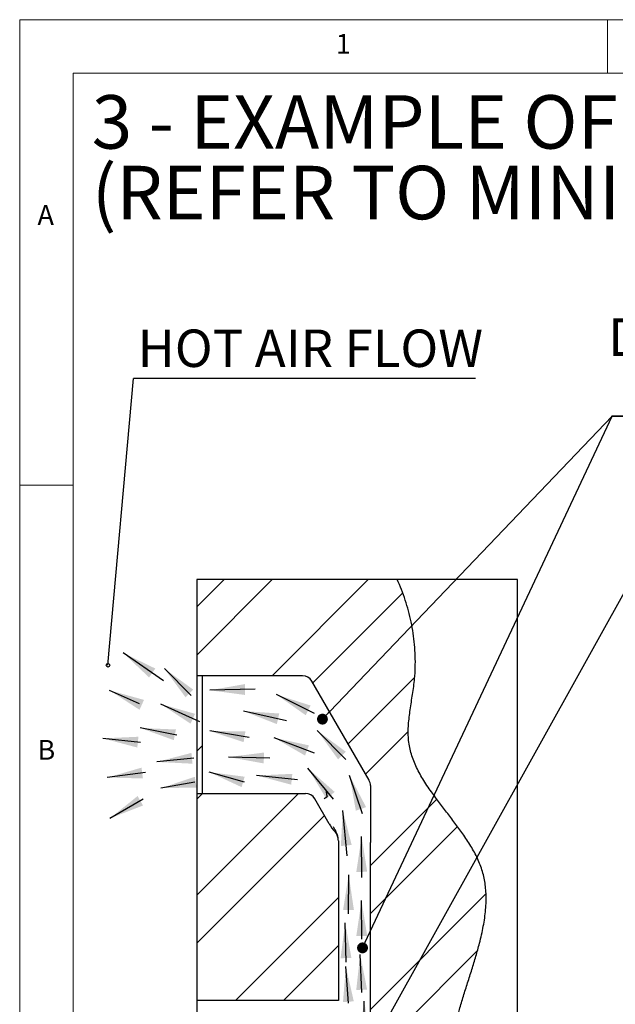
# Paper-space layout 'Foglio7' of a CAD drawing. Units: millimetres. Extents: x 5 to 415, y 5 to 292.
# Drawn here: x 5 to 61, y 200 to 292 of the extents above; entities that cross this region are included whole.
import ezdxf

# ---------------------------------------------------------------- set-up
doc = ezdxf.new("R2010")
doc.units = ezdxf.units.MM
doc.layers.add('VORDERGRUND', color=160, linetype='Continuous')
doc.styles.add('SLDTEXTSTYLE0', font='TXT', dxfattribs={"width": 0.75})
doc.styles.add('SLDTEXTSTYLE1', font='TXT', dxfattribs={"width": 0.7})
doc.dimstyles.new('SLDDIMSTYLE1', dxfattribs={"dimtxt": 0.18, "dimasz": 1.016, "dimexe": 0, "dimexo": 0.0625, "dimgap": 0, "dimtad": 0, "dimtih": 1, "dimtoh": 1, "dimdec": 0, "dimrnd": 1e-09, "dimzin": 0, "dimdsep": 46, "dimtxsty": 'Standard', "dimblk1": 'DOT', "dimblk2": 'DOT', "dimsah": 1, "dimcen": 0.09, "dimadec": 0, "dimazin": 0, "dimtfac": 1.016, "dimtdec": 0, "dimtofl": 0, "dimtmove": 0, "dimatfit": 3, "dimldrblk": 'DOT', "dimfxl": 0, "dimfrac": 2, "dimtolj": 1, "dimtzin": 0, "dimarcsym": 0})
doc.dimstyles.new('SLDDIMSTYLE20', dxfattribs={"dimtxt": 0.18, "dimasz": 0.338667, "dimexe": 0, "dimexo": 0.0625, "dimgap": 0, "dimtad": 0, "dimtih": 1, "dimtoh": 1, "dimdec": 0, "dimrnd": 1e-09, "dimzin": 0, "dimdsep": 46, "dimtxsty": 'Standard', "dimblk1": 'ORIGIN', "dimblk2": 'ORIGIN', "dimsah": 1, "dimcen": 0.09, "dimadec": 0, "dimazin": 0, "dimtfac": 1.016, "dimtdec": 0, "dimtofl": 0, "dimtmove": 0, "dimatfit": 3, "dimldrblk": 'ORIGIN', "dimfxl": 0, "dimfrac": 2, "dimtolj": 1, "dimtzin": 0, "dimarcsym": 0})
doc.dimstyles.new('SLDDIMSTYLE23', dxfattribs={"dimtxt": 3.5, "dimasz": 3.302, "dimexe": 0, "dimexo": 0.0625, "dimgap": 0.875, "dimtad": 1, "dimdec": 4, "dimlfac": 20, "dimrnd": 1e-09, "dimzin": 12, "dimdsep": 46, "dimtxsty": 'SLDTEXTSTYLE0', "dimblk1": 'CLOSED', "dimblk2": 'CLOSED', "dimsah": 1, "dimcen": 0.09, "dimadec": 0, "dimazin": 3, "dimtfac": 1, "dimtdec": 4, "dimtofl": 0, "dimtmove": 0, "dimatfit": 3, "dimldrblk": 'CLOSED', "dimfxl": 0, "dimfrac": 2, "dimtolj": 1, "dimtzin": 12, "dimarcsym": 0})

# ---------------------------------------------------------------- blocks, each defined once
blk = doc.blocks.new('SW_NOTE_0_142')
at = {"layer": 'VORDERGRUND', "color": 0}
for p, q in [((-0.113, 0), (43.321, 0)), ((-0.113, 0), (43.321, 0)), ((43.208, 0), (0, 0)), ((43.208, 0), (0, 0))]:
    blk.add_line(p, q, dxfattribs=at)
at = {"layer": 'VORDERGRUND', "color": 0, "char_height": 3.5, "attachment_point": 2, "style": 'SLDTEXTSTYLE0'}
for s, insert in [('-IMPORTANT-', (21.487, 13.669)), ('DO NOT OBSTRUCT', (21.414, 9.143)), ('THE AIR FLOW', (21.444, 4.617))]:
    blk.add_mtext(s, dxfattribs=dict(at, insert=insert))
blk = doc.blocks.new('_Dot')
at = {"color": 0, "linetype": 'ByBlock', "lineweight": -2}
blk.add_line((-0.5, 0), (-1, 0), dxfattribs=at)
at = {"color": 0, "linetype": 'ByBlock', "const_width": 0.5}
blk.add_lwpolyline([(-0.25, 0, 1), (0.25, 0, 1)], format="xyb", close=True, dxfattribs=at)
blk = doc.blocks.new('SW_NOTE_0_143')
at = {"layer": 'VORDERGRUND', "color": 0, "char_height": 5, "attachment_point": 1, "style": 'SLDTEXTSTYLE1'}
for s, insert in [('3 - EXAMPLE OF  INSTALLATION - BUILT-IN POSITIONING', (0, 6.445)), ('(REFER TO MINIMAL REQUIRED CLEARANCE FOR PROPER PERFORMANCES)', (0, -0.159))]:
    blk.add_mtext(s, dxfattribs=dict(at, insert=insert))
blk = doc.blocks.new('_Closed')
at = {"color": 0, "linetype": 'ByBlock', "lineweight": -2}
for p, q in [((-1, 0.166667), (0, 0)), ((-1, 0.166667), (-1, -0.166667)), ((0, 0), (-1, -0.166667)), ((0, 0), (-1, 0))]:
    blk.add_line(p, q, dxfattribs=at)
blk = doc.blocks.new('_D_68')
at = {"layer": 'VORDERGRUND', "color": 5}
for p, q in [((81.306, 219.671), (69.339, 219.671)), ((70.339, 114.671), (70.339, 219.671)), ((73.556, 114.671), (69.339, 114.671))]:
    blk.add_line(p, q, dxfattribs=at)
at = {"layer": 'VORDERGRUND', "color": 5, "xscale": 3.302, "yscale": 3.302}
for p, rotation in [((70.339, 219.671, -36.05), 90), ((70.339, 114.671, -36.05), 270)]:
    blk.add_blockref('_Closed', p, dxfattribs=dict(at, rotation=rotation))
at = {"layer": 'VORDERGRUND', "color": 5, "char_height": 3.5, "attachment_point": 1, "rotation": 90, "style": 'SLDTEXTSTYLE0'}
for s, insert in [('SUGGESTED DISTANCE', (60.271, 143.887)), ('FOR AIR OUTLET FLOW', (65.827, 144.174)), ('2100', (54.715, 171.637)), ('[82.68]', (54.715, 155.43))]:
    blk.add_mtext(s, dxfattribs=dict(at, insert=insert))
blk = doc.blocks.new('SW_NOTE_0_151')
at = {"layer": 'VORDERGRUND', "color": 0}
blk.add_line((31.995, 0), (0, 0), dxfattribs=at)
at = {"layer": 'VORDERGRUND', "color": 0, "insert": (0.4, 4.58), "char_height": 3.5, "attachment_point": 1, "style": 'SLDTEXTSTYLE0'}
blk.add_mtext('HOT AIR FLOW', dxfattribs=at)
blk = doc.blocks.new('_Origin')
at = {"color": 0, "linetype": 'ByBlock', "lineweight": -2}
blk.add_line((0, 0), (-1, 0), dxfattribs=at)
blk.add_circle((0, 0), 0.5, dxfattribs=at)

psp = doc.layouts.new('Foglio7')

# ---------------------------------------------------------------- hatches: boundary and pattern name
at = {"linetype": 'Continuous', "lineweight": 18}
h = psp.add_hatch(dxfattribs=at)
h.set_pattern_fill('ANSI32', style=0)
edge = h.paths.add_edge_path(flags=0)
edge.add_line((21.5713202, 164.6711701), (21.5713202, 152.8251449))
edge.add_spline(control_points=[(21.5713202, 152.8251449), (24.749453, 152.1854367), (31.2425291, 151.852199), (41.5607452, 148.6034538), (44.5747379, 162.4539722), (48.8274416, 176.5140725), (42.1592626, 194.9650479), (52.6097889, 212.5441679), (39.7809861, 221.7938888), (42.6565211, 231.2647992), (41.6061434, 236.9076526), (40.3142692, 239.6711701)], knot_values=[0.0213332132, 0.0213332132, 0.0213332132, 0.0213332132, 0.0651094169, 0.0988531246, 0.1372830661, 0.2103777921, 0.3011074993, 0.37057259, 0.4283109301, 0.455110514, 0.4921450019, 0.4921450019, 0.4921450019, 0.4921450019], weights=[1, 1, 1, 1, 1, 1, 1, 1, 1, 1, 1, 1], degree=3, periodic=0)
edge.add_line((40.3142692, 239.6711701), (21.5713202, 239.6711701))
edge.add_line((21.5713202, 239.6711701), (21.5713202, 230.6711701))
edge.add_line((21.5713202, 230.6711701), (31.4704673, 230.6711701))
edge.add_arc((31.4704673, 229.6711701), 1, 30, 90, ccw=False)
edge.add_line((32.3364927, 230.1711701), (37.6873456, 220.9032209))
edge.add_arc((36.8213202, 220.4032209), 1, 0, 30, ccw=False)
edge.add_line((37.8213202, 220.4032209), (37.8213202, 215.0730939))
edge.add_line((37.8213202, 215.0730939), (37.8213202, 164.6711701))
edge.add_line((37.8213202, 164.6711701), (21.5713202, 164.6711701))
h = psp.add_hatch(dxfattribs=at)
h.set_pattern_fill('ANSI32', style=0)
edge = h.paths.add_edge_path(flags=0)
edge.add_spline(control_points=[(40.3142692, 239.6711701), (41.6061434, 236.9076526), (42.6565211, 231.2647992), (39.7809861, 221.7938888), (52.6097889, 212.5441679), (42.1592626, 194.9650479), (48.8274416, 176.5140725), (44.5747379, 162.4539722), (41.5607452, 148.6034538), (31.2425291, 151.852199), (24.749453, 152.1854367), (21.5713202, 152.8251449)], knot_values=[0.5078549981, 0.5078549981, 0.5078549981, 0.5078549981, 0.544889486, 0.5716890699, 0.62942741, 0.6988925007, 0.7896222079, 0.8627169339, 0.9011468754, 0.9348905831, 0.9786667868, 0.9786667868, 0.9786667868, 0.9786667868], weights=[1, 1, 1, 1, 1, 1, 1, 1, 1, 1, 1, 1], degree=3, periodic=0)
edge.add_spline(control_points=[(21.5713202, 152.8251449), (24.749453, 152.1854367), (31.2425291, 151.852199), (41.5607452, 148.6034538), (44.5747379, 162.4539722), (48.8274416, 176.5140725), (42.1592626, 194.9650479), (52.6097889, 212.5441679), (39.7809861, 221.7938888), (42.6565211, 231.2647992), (41.6061434, 236.9076526), (40.3142692, 239.6711701)], knot_values=[0.0213332132, 0.0213332132, 0.0213332132, 0.0213332132, 0.0651094169, 0.0988531246, 0.1372830661, 0.2103777921, 0.3011074993, 0.37057259, 0.4283109301, 0.455110514, 0.4921450019, 0.4921450019, 0.4921450019, 0.4921450019], weights=[1, 1, 1, 1, 1, 1, 1, 1, 1, 1, 1, 1], degree=3, periodic=0)
h = psp.add_hatch(dxfattribs=at)
h.set_pattern_fill('ANSI32', style=0)
h.paths.add_polyline_path([(22.0713202, 230.6711701), (21.5713202, 230.6711701), (21.5713202, 219.6711701), (22.0713202, 219.6711701)], flags=0)
h = psp.add_hatch(dxfattribs=at)
h.set_pattern_fill('ANSI32', style=0)
edge = h.paths.add_edge_path(flags=0)
edge.add_line((34.8213202, 200.3211701), (34.8213202, 215.2490286))
edge.add_spline(control_points=[(34.8213202, 215.2490286), (34.8213202, 215.324491), (34.8141326, 215.4002634), (34.8002007, 215.4744286), (34.7754308, 215.6062884), (34.7286326, 215.7357512), (34.6632707, 215.8529194), (34.6205595, 215.9294836), (34.5693578, 216.0019653), (34.5108966, 216.0672999)], knot_values=[0.0443485349, 0.0443485349, 0.0443485349, 0.0443485349, 0.0488798307, 0.0488798307, 0.0488798307, 0.0569529363, 0.0569529363, 0.0569529363, 0.0622307358, 0.0622307358, 0.0622307358, 0.0622307358], weights=[1, 1, 1, 1, 1, 1, 1, 1, 1, 1], degree=3, periodic=0)
edge.add_ellipse((34.8213202, 217.3410431), major_axis=(1.118034, -1.9364917), ratio=0.4472135955, start_angle=270, end_angle=295.081423449, ccw=False)
edge.add_line((33.9552948, 216.8410431), (32.6099953, 219.1711701))
edge.add_arc((31.7439699, 218.6711701), 1, 30, 90)
edge.add_line((31.7439699, 219.6711701), (21.5713202, 219.6711701))
edge.add_line((21.5713202, 219.6711701), (21.5713202, 200.3211701))
edge.add_line((21.5713202, 200.3211701), (34.8213202, 200.3211701))

# ---------------------------------------------------------------- linework, layer by layer
at = {"color": 7, "linetype": 'Continuous', "lineweight": 18}
for p, q in [((415, 292), (5, 292)), ((5, 292), (5, 5)), ((60, 287), (60, 292)), ((410, 287), (10, 287)), ((10, 287), (10, 10)), ((10, 248.5), (5, 248.5))]:
    psp.add_line(p, q, dxfattribs=at)
at = {"color": 7, "linetype": 'Continuous', "lineweight": 25}
for p, q in [((21.5713202, 239.6711701), (21.5713202, 230.6711701)), ((40.3142692, 239.6711701), (21.5713202, 239.6711701)), ((51.5713202, 239.6711701), (40.3142692, 239.6711701)), ((51.5713202, 114.6711701), (51.5713202, 239.6711701)), ((31.4704673, 230.6711701), (21.5713202, 230.6711701)), ((21.5713202, 230.6711701), (21.5713202, 219.6711701)), ((22.0713202, 230.6711701), (21.5713202, 230.6711701)), ((22.0713202, 230.6711701), (22.0713202, 219.6711701)), ((37.6873456, 220.9032209), (32.3364927, 230.1711701)), ((37.8213202, 220.4032209), (37.8213202, 215.0730939)), ((21.5713202, 219.6711701), (31.7439699, 219.6711701)), ((21.5713202, 219.6711701), (21.5713202, 200.3211701)), ((21.5713202, 219.6711701), (22.0713202, 219.6711701)), ((33.9552948, 216.8410431), (32.6099953, 219.1711701)), ((34.8213202, 215.2490286), (34.8213202, 200.3211701)), ((37.8213202, 164.6711701), (37.8213202, 215.0730939)), ((34.8213202, 200.3211701), (21.5713202, 200.3211701)), ((21.5713202, 200.3211701), (21.5713202, 199.0461701))]:
    psp.add_line(p, q, dxfattribs=at)
for centre, start, end in [((31.4704673, 229.6711701), 30, 90), ((36.8213202, 220.4032209), 0, 30), ((31.7439699, 218.6711701), 30, 90)]:
    psp.add_arc(centre, 1, start, end, dxfattribs=at)
psp.add_ellipse((34.8213202, 217.3410431), major_axis=(1.118034, -1.9364917), ratio=0.4472135955, start_param=4.7123889804, end_param=5.1501424007, dxfattribs=at)
for points, knots in [([(21.5713202, 152.8251449), (21.9996946, 152.7446407), (22.8696616, 152.5811481), (24.2031811, 152.3878867), (25.5767469, 152.2086817), (26.9867284, 152.034632), (28.4280763, 151.8498077), (29.8960757, 151.6401778), (31.1909529, 151.4239149), (32.305215, 151.2071825), (33.2311288, 151.0055783), (34.1526985, 150.798853), (35.0623749, 150.602615), (35.8550088, 150.4514045), (36.5289291, 150.3471809), (37.0841249, 150.2820917), (37.6229327, 150.2445094), (38.1432175, 150.2390338), (38.6428693, 150.2703356), (39.1130616, 150.342163), (39.5522419, 150.4571128), (39.9596066, 150.6168945), (40.3390366, 150.8282945), (40.6900573, 151.0890503), (41.0146699, 151.3948571), (41.3147083, 151.7422197), (41.6084123, 152.1503062), (41.8922982, 152.621966), (42.1639555, 153.1574589), (42.4129013, 153.7295547), (42.6418291, 154.3330408), (42.8534004, 154.9626899), (43.1046541, 155.793296), (43.3806944, 156.8265947), (43.6786253, 158.0523253), (43.9700011, 159.2701288), (44.26423, 160.4638109), (44.5547645, 161.6306461), (44.8395689, 162.772613), (45.1492954, 164.0277523), (45.477345, 165.3938729), (45.8117876, 166.8710726), (46.1116947, 168.3238303), (46.353325, 169.6648598), (46.5397766, 170.9001367), (46.6772961, 172.0347794), (46.7769611, 173.1686756), (46.8352105, 174.305122), (46.8486143, 175.4404124), (46.8141019, 176.5763033), (46.7385277, 177.713426), (46.628757, 178.8585141), (46.4776412, 180.1275803), (46.2842998, 181.5211147), (46.0551297, 183.0398113), (45.820685, 184.5691449), (45.5957343, 186.1083807), (45.3950597, 187.6567934), (45.2334755, 189.213647), (45.1341224, 190.6580064), (45.0946089, 191.987252), (45.1063303, 193.1999815), (45.1725386, 194.415883), (45.2909536, 195.5464864), (45.4520203, 196.591093), (45.6455054, 197.5494283), (45.877633, 198.5071669), (46.1675347, 199.5648243), (46.515287, 200.7189004), (46.9119161, 201.9667462), (47.3088966, 203.2072132), (47.6875962, 204.438426), (47.9911837, 205.5221209), (48.219677, 206.4576373), (48.3840079, 207.2441578), (48.5137496, 208.023911), (48.6035647, 208.7963925), (48.6480837, 209.5610859), (48.6421704, 210.2815052), (48.5894322, 210.9573866), (48.4950609, 211.5897804), (48.3528918, 212.2147738), (48.1591988, 212.8316128), (47.9141686, 213.4353325), (47.6257612, 214.0276809), (47.3003913, 214.6100497), (46.9421816, 215.186995), (46.4533873, 215.9131894), (45.819449, 216.7796352), (45.0451522, 217.7842965), (44.2673266, 218.7892294), (43.6186672, 219.6639734), (43.1075045, 220.4075619), (42.7231955, 221.0115769), (42.3728106, 221.6218098), (42.0629076, 222.2394862), (41.8015786, 222.8622245), (41.594633, 223.4909461), (41.4469006, 224.1265527), (41.3656052, 224.7738762), (41.3453587, 225.4356091), (41.3744913, 226.1113988), (41.4425288, 226.8013957), (41.5373842, 227.5012699), (41.6474034, 228.2110685), (41.7609799, 228.9307852), (41.8663761, 229.6604007), (41.9639644, 230.4997388), (42.0229124, 231.4517266), (42.0209736, 232.5140881), (41.9548324, 233.5819464), (41.8258218, 234.648792), (41.6366555, 235.701766), (41.3905274, 236.7348466), (41.0887366, 237.7414019), (40.7366542, 238.7239747), (40.4545895, 239.3565028), (40.3142692, 239.6711701)], [0, 0, 0, 0, 0.01167589305, 0.02371206577, 0.03609074712, 0.04878665989, 0.06177193067, 0.07502036477, 0.08851129364, 0.09693715292, 0.10542837328, 0.11389672589, 0.12223983407, 0.13035864948, 0.13550999343, 0.14050580034, 0.14532996716, 0.14997312505, 0.15443503909, 0.15872759046, 0.16269521645, 0.16657315436, 0.17041854698, 0.17429592345, 0.17825789254, 0.1823424086, 0.18657394196, 0.19171292647, 0.19707414308, 0.20264915158, 0.20841974125, 0.21436052291, 0.22044086196, 0.23166483525, 0.2430076097, 0.25423418443, 0.26521068314, 0.27594341805, 0.28644828461, 0.29674116174, 0.31057733646, 0.32408659617, 0.33731535172, 0.35031440877, 0.36058624224, 0.37077934892, 0.38092911255, 0.39107438806, 0.40125762702, 0.41133687234, 0.42151098862, 0.43178317081, 0.44215106439, 0.45574737402, 0.46947177127, 0.48329754348, 0.49719702819, 0.51114526517, 0.52512359947, 0.53912331178, 0.54992055737, 0.56074220641, 0.57160433461, 0.58253088339, 0.59118251658, 0.59991072917, 0.60871438619, 0.61757834245, 0.62928739968, 0.64100255538, 0.65265620331, 0.6641798518, 0.6755104677, 0.68280012403, 0.68997537451, 0.69703146237, 0.7039698765, 0.71079977342, 0.71753945464, 0.72325400726, 0.72894832526, 0.73465371614, 0.74040796209, 0.74624929785, 0.7520920565, 0.75804726056, 0.76411306912, 0.77028016882, 0.78149451702, 0.79286688317, 0.80426112036, 0.81553938906, 0.82203537291, 0.82843096673, 0.83471354921, 0.84087876968, 0.84693289966, 0.85278959418, 0.85859093385, 0.86438666328, 0.87023714797, 0.87630649745, 0.88249561982, 0.88880556384, 0.89522539935, 0.90173803777, 0.90832546336, 0.91497357854, 0.92437061645, 0.93385920679, 0.94341655708, 0.95301681528, 0.9626321078, 0.97206235195, 0.98145151617, 0.99077258159, 1, 1, 1, 1]), ([(33.6607627, 219.2896275), (33.5985323, 219.2516804), (33.5358293, 219.2134452), (33.476468, 219.1714863), (33.4760207, 219.1711701)], [0, 0, 0, 0, 0.9924650715, 1, 1, 1, 1]), ([(33.760843, 219.4391193), (33.7607739, 219.4254446), (33.7606206, 219.3950885), (33.7331748, 219.3461987), (33.696142, 219.3113439), (33.6677139, 219.2938943), (33.6607627, 219.2896275)], [0, 0, 0, 0, 0.2248205391, 0.4990762331, 0.877514477, 1, 1, 1, 1]), ([(33.760843, 219.4391193), (33.7545076, 219.488837), (33.741652, 219.5897235), (33.7185691, 219.758524), (33.7012576, 219.877033), (33.6919527, 219.9382643), (33.6918227, 219.9391193)], [0, 0, 0, 0, 0.3192283982, 0.6477744731, 0.9950820634, 1, 1, 1, 1]), ([(34.799481, 215.4770754), (34.7928872, 215.5162161), (34.7752171, 215.621105), (34.7260801, 215.7829645), (34.6363055, 216.0255431), (34.5161194, 216.2791083), (34.4133108, 216.4665853), (34.3692481, 216.5429161), (34.3690428, 216.5432718)], [0, 0, 0, 0, 0.0974256303, 0.2610802378, 0.4249125859, 0.7611374902, 0.998886973, 1, 1, 1, 1]), ([(34.8213202, 215.2490286), (34.8172513, 215.324629), (34.8096008, 215.4667732), (34.7516258, 215.6698881), (34.6618351, 215.8748113), (34.5652364, 215.9980016), (34.5108966, 216.0672999)], [0, 0, 0, 0, 0.2534532826, 0.4765434351, 0.705540013, 1, 1, 1, 1])]:
    psp.add_open_spline(points, degree=3, knots=knots, dxfattribs=at)
at = {"layer": 'VORDERGRUND', "color": 1}
for p, q in [((18.4616253, 230.1913092), (14.6843359, 232.8054203)), ((21.0575621, 228.8369074), (18.5353163, 231.3375779)), ((16.2042889, 228.0468397), (13.4122283, 229.3045757)), ((27.0395034, 229.4012415), (22.7808708, 229.3120624)), ((32.5699774, 227.1439051), (29.0282694, 228.9046234)), ((21.8476298, 226.3538374), (18.198117, 228.0230895)), ((29.9740406, 226.4667042), (25.9498411, 227.3654092)), ((19.7031603, 225.1123024), (16.2818242, 225.7850471)), ((35.5045147, 222.8549661), (32.8310338, 225.554569)), ((16.3171558, 224.4351015), (12.7746364, 224.81612)), ((26.4751693, 224.8865688), (22.7808708, 225.509298)), ((32.5699774, 223.4193002), (28.8019144, 224.875504)), ((21.2832957, 222.9678329), (17.8359489, 222.6128417)), ((28.3939052, 222.9678329), (24.54644, 223.0646638)), ((34.3758465, 219.1303611), (31.9708848, 222.0234307)), ((16.768623, 221.6134311), (13.1908415, 221.147047)), ((26.023702, 220.7104966), (22.7355998, 221.6612626)), ((30.989842, 220.9362302), (27.1721582, 221.3443656)), ((37.0846501, 217.7759593), (35.8641912, 221.3443656)), ((21.3961625, 220.7104966), (18.2162387, 220.1594219)), ((16.5428894, 219.1303611), (13.4314823, 217.3274583)), ((35.6531007, 213.8256207), (35.2303971, 218.0848532)), ((37.0075025, 211.794018), (36.9959663, 215.640219)), ((35.7659676, 208.4080135), (35.7811405, 212.0646858)), ((37.0075025, 206.0378103), (36.9837107, 209.6491699)), ((35.5402339, 203.8933408), (35.4579162, 207.5740894)), ((37.0075025, 201.0716704), (36.8603107, 204.6121176)), ((35.7659676, 200.055869), (35.5181799, 203.4896082)), ((37.2332362, 197.2341986), (37.242233, 200.2362388))]:
    psp.add_line(p, q, dxfattribs=at)
for points in [[(14.6843359, 232.8054203), (17.1104404, 230.5086215), (17.6886179, 231.3440656)], [(18.5353163, 231.3375779), (20.5225264, 228.652012), (21.2378544, 229.3735117)], [(13.4122283, 229.3045757), (16.214219, 227.4852032), (16.6315106, 228.4115529)], [(22.7808708, 229.3120624), (26.0927826, 228.873305), (26.0715115, 229.8890824)], [(29.0282694, 228.9046234), (31.7589025, 226.9798088), (32.2111874, 227.8895859)], [(18.198117, 228.0230895), (20.9896201, 226.1876662), (21.4122211, 227.1116058)], [(25.9498411, 227.3654092), (29.0617346, 226.1499312), (29.283178, 227.1415051)], [(16.2818242, 225.7850471), (19.4237707, 224.6495118), (19.6197953, 225.6464222)], [(32.8310338, 225.554569), (34.7935693, 222.8509192), (35.515474, 223.5658385)], [(12.7746364, 224.81612), (16.0033763, 223.9579204), (16.1120264, 224.9680943)], [(22.7808708, 225.509298), (25.9524959, 224.4595066), (26.1213754, 225.4613727)], [(28.8019144, 224.875504), (31.6987922, 223.2113624), (32.0650369, 224.1590548)], [(17.8359489, 222.6128417), (21.1726162, 222.4457494), (21.0685437, 223.4564051)], [(24.54644, 223.0646638), (27.8346137, 222.473748), (27.8601757, 223.4894264)], [(13.1908415, 221.147047), (16.5308044, 221.0701322), (16.3994742, 222.0776084)], [(31.9708848, 222.0234307), (33.6910508, 219.1594654), (34.4723506, 219.8089473)], [(18.2162387, 220.1594219), (21.5564876, 220.2227088), (21.3830026, 221.2237877)], [(22.7355998, 221.6612626), (25.7665449, 220.2560438), (26.0487635, 221.2320606)], [(27.1721582, 221.3443656), (30.4014484, 220.4882386), (30.50945, 221.498482)], [(35.8641912, 221.3443656), (36.4520995, 218.0556528), (37.4134278, 218.3844443)], [(13.4314823, 217.3274583), (16.5431895, 218.5434132), (16.0338062, 219.4224949)], [(35.2303971, 218.0848532), (35.0509825, 214.7488259), (36.0620156, 214.849165)], [(36.9959663, 215.640219), (36.4978725, 212.3367101), (37.5138679, 212.3397575)], [(35.7811405, 212.0646858), (35.2594437, 208.764822), (36.275435, 208.7606063)], [(36.9837107, 209.6491699), (36.497475, 206.3438949), (37.513453, 206.3505883)], [(35.4579162, 207.5740894), (35.023872, 204.2615566), (36.039618, 204.2842732)], [(36.8603107, 204.6121176), (36.4899092, 201.291866), (37.5050323, 201.3340691)], [(35.5181799, 203.4896082), (35.2491605, 200.1596087), (36.2625254, 200.2327358)], [(37.242233, 200.2362388), (36.7243396, 196.935776), (37.740335, 196.9327312)]]:
    psp.add_solid(points, dxfattribs=at)

# ---------------------------------------------------------------- block references
at = {"layer": 'VORDERGRUND', "color": 5}
for name, p in [('SW_NOTE_0_143', (11.7468914, 278.4990567)), ('SW_NOTE_0_142', (60.4501913, 254.9330749)), ('SW_NOTE_0_151', (15.6399549, 258.4539894))]:
    psp.add_blockref(name, p, dxfattribs=at)

# ---------------------------------------------------------------- texts
at = {"color": 7, "linetype": 'Continuous', "lineweight": 0, "char_height": 1.8520833, "attachment_point": 1, "style": 'SLDTEXTSTYLE0'}
for s, insert in [('1', (34.5833333, 290.6680244)), ('A', (6.6666667, 274.6680204)), ('B', (6.6666667, 224.6680204))]:
    psp.add_mtext(s, dxfattribs=dict(at, insert=insert))

# ---------------------------------------------------------------- dimensions: what is measured, and where the dimension line sits
at = {"layer": 'VORDERGRUND', "color": 5}
dim = psp.add_linear_dim(base=(70.3388363, 219.6711701), p1=(74.5560499, 114.6711701), p2=(82.3060499, 219.6711701), angle=90, text='[82.68] <>\\PSUGGESTED DISTANCE\\PFOR AIR OUTLET FLOW', dimstyle='SLDDIMSTYLE23', dxfattribs=at)
dim.commit()
dim.dimension.update_dxf_attribs({"geometry": '_D_68', "text_midpoint": (70.3388363, 168.7058351), "dimtype": 160})

# ---------------------------------------------------------------- leaders
for points, dimstyle in [([(13.2589358, 231.6552529), (15.6399549, 258.4539894)], 'SLDDIMSTYLE20'), ([(33.3272531, 226.6123328), (60.4501913, 254.9330749)], 'SLDDIMSTYLE1'), ([(37.0758731, 205.2335158), (60.4501913, 254.9330749)], 'SLDDIMSTYLE1')]:
    psp.add_leader(points, dimstyle=dimstyle, dxfattribs=at)
at = {"layer": 'VORDERGRUND', "color": 161}
psp.add_leader([(36.8734914, 194.0544448), (63.9469526, 242.75448)], dimstyle='SLDDIMSTYLE1', dxfattribs=at)

doc.saveas('drawing.dxf')
